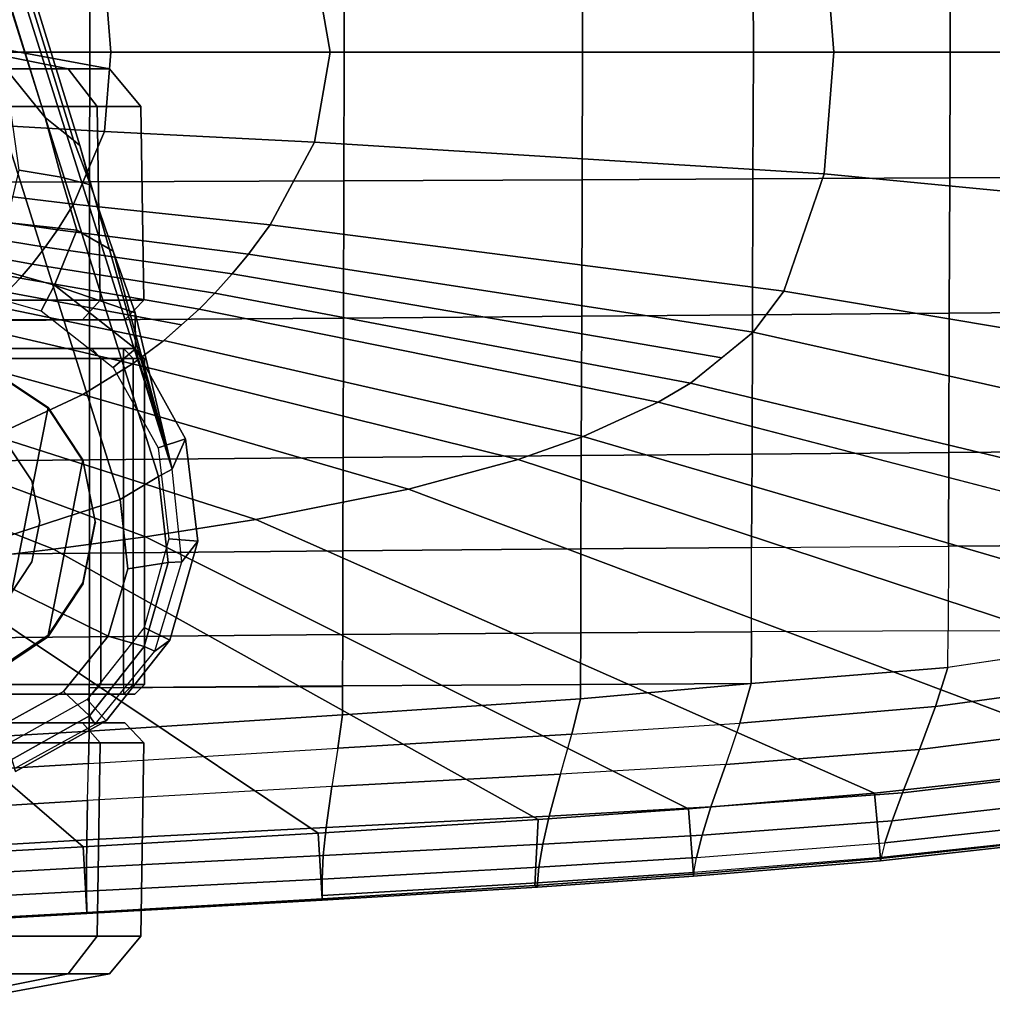
# Model space of a CAD drawing. Units: inches. Extents: x -12.8 to 13.9, y -13.8 to 13.8.
# Drawn here: x 4.3 to 6.3, y -13.7 to -11.7 of the extents above; entities that cross this region are included whole.
import ezdxf

# ---------------------------------------------------------------- set-up
doc = ezdxf.new("R2010")
doc.units = ezdxf.units.IN
doc.header["$MEASUREMENT"] = 0
for name, color, linetype in [('SEAT-BASE', 5, 'Continuous'), ('SEAT-CASTER', 5, 'Continuous'), ('SEAT-FRAME', 5, 'Continuous')]:
    doc.layers.add(name, color=color, linetype=linetype)

msp = doc.modelspace()

# ---------------------------------------------------------------- linework, layer by layer
at = {"layer": 'SEAT-BASE'}
for points in [[(4.6239, -12.6235, 3.7114), (1.1689, -1.6682, 6.3614), (1.1429, -1.6928, 6.4342), (4.5963, -12.6388, 3.7894)], [(4.6239, -12.6235, 3.7114), (4.4351, -11.9593, 3.3006), (1.2826, -1.7444, 4.6526), (1.1689, -1.6682, 6.3614)], [(1.1429, -1.6928, 6.4342), (1.0754, -1.7204, 6.4698), (4.5174, -12.6859, 3.8188), (4.5963, -12.6388, 3.7894)], [(4.5174, -12.6859, 3.8188), (1.0754, -1.7204, 6.4698), (0.6083, -1.8722, 6.4973), (4.1596, -12.8021, 3.8188)], [(1.2691, -1.7338, 4.6016), (4.4216, -11.9488, 3.2497), (4.3635, -11.9021, 3.2079), (1.2212, -1.7386, 4.5552)], [(4.4216, -11.9488, 3.2497), (1.2691, -1.7338, 4.6016), (1.2826, -1.7444, 4.6526), (4.4351, -11.9593, 3.3006)], [(4.3635, -11.9021, 3.2079), (4.2811, -11.7997, 3.2151), (1.1854, -1.7478, 4.5405), (1.2212, -1.7386, 4.5552)], [(4.2811, -11.7997, 3.2151), (4.3635, -11.9021, 3.2079), (4.3963, -12.0247, 3.1502), (4.3106, -12.01, 3.1336)], [(4.3963, -12.0247, 3.1502), (4.3635, -11.9021, 3.2079), (4.4216, -11.9488, 3.2497), (4.4564, -12.0399, 3.2083)], [(4.4564, -12.0399, 3.2083), (4.4564, -12.0399, 3.2083), (4.4216, -11.9488, 3.2497), (4.4351, -11.9593, 3.3006)], [(4.4351, -11.9593, 3.3006), (4.6239, -12.6235, 3.7114), (4.5031, -12.1763, 3.1247), (4.4564, -12.0399, 3.2083)], [(4.3963, -12.0247, 3.1502), (4.4287, -12.1333, 3.0762), (4.285, -12.1174, 3.0342), (4.3106, -12.01, 3.1336)], [(4.5031, -12.1763, 3.1247), (4.4287, -12.1333, 3.0762), (4.3963, -12.0247, 3.1502), (4.4564, -12.0399, 3.2083)], [(4.1796, -12.1889, 2.9335), (4.285, -12.1174, 3.0342), (4.4287, -12.1333, 3.0762), (4.3829, -12.2462, 2.9335)], [(4.3829, -12.2462, 2.9335), (4.4287, -12.1333, 3.0762), (4.5031, -12.1763, 3.1247), (4.5482, -12.3028, 3.013)], [(4.5031, -12.1763, 3.1247), (4.6239, -12.6235, 3.7114), (4.5482, -12.3028, 3.013)], [(4.3555, -12.2986, 2.5855), (4.3829, -12.2462, 2.6461), (4.1796, -12.1889, 2.6461), (4.1741, -12.2474, 2.5855)], [(4.3829, -12.2462, 2.6461), (4.3829, -12.2462, 2.9335), (4.1796, -12.1889, 2.9335), (4.1796, -12.1889, 2.6461)], [(4.5035, -12.4153, 2.5855), (4.5487, -12.377, 2.6461), (4.3829, -12.2462, 2.6461), (4.3555, -12.2986, 2.5855)], [(4.5487, -12.377, 2.6461), (4.5487, -12.377, 2.9335), (4.3829, -12.2462, 2.9335), (4.3829, -12.2462, 2.6461)], [(4.3829, -12.2462, 2.9335), (4.5482, -12.3028, 3.013), (4.5487, -12.377, 2.9335), (4.3829, -12.2462, 2.9335)], [(4.6239, -12.6235, 3.7114), (4.6239, -12.6235, 3.7114), (4.5487, -12.377, 2.9335), (4.5482, -12.3028, 3.013)], [(4.5956, -12.5797, 2.5855), (4.6519, -12.5612, 2.6461), (4.5487, -12.377, 2.6461), (4.5035, -12.4153, 2.5855)], [(4.6519, -12.5612, 2.6461), (4.6239, -12.6235, 3.7114), (4.5487, -12.377, 2.9335), (4.5487, -12.377, 2.6461)], [(4.6177, -12.7668, 2.5855), (4.6768, -12.771, 2.6461), (4.6519, -12.5612, 2.6461), (4.5956, -12.5797, 2.5855)], [(4.6768, -12.771, 2.6461), (4.6439, -12.8134, 3.6762), (4.6239, -12.6235, 3.7114), (4.6519, -12.5612, 2.6461)], [(4.6157, -12.815, 3.7495), (4.6439, -12.8134, 3.6762), (4.6239, -12.6235, 3.7114), (4.5963, -12.6388, 3.7894)], [(4.5335, -12.8281, 3.7861), (4.6157, -12.815, 3.7495), (4.5963, -12.6388, 3.7894), (4.5174, -12.6859, 3.8188)], [(4.4927, -12.9663, 3.7584), (4.5335, -12.8281, 3.7861), (4.5174, -12.6859, 3.8188), (4.1596, -12.8021, 3.8188)], [(4.5666, -12.9482, 2.5855), (4.6194, -12.9742, 2.6461), (4.6768, -12.771, 2.6461), (4.6177, -12.7668, 2.5855)], [(4.6194, -12.9742, 2.6461), (4.5885, -12.997, 3.6463), (4.6439, -12.8134, 3.6762), (4.6768, -12.771, 2.6461)], [(4.2727, -13.1505, 3.7331), (4.4011, -13.0796, 3.7399), (4.4927, -12.9663, 3.7584), (4.1596, -12.8021, 3.8188)], [(4.4927, -12.9663, 3.7584), (4.5668, -12.9872, 3.7148), (4.6157, -12.815, 3.7495), (4.5335, -12.8281, 3.7861)], [(4.5668, -12.9872, 3.7148), (4.5885, -12.997, 3.6463), (4.6439, -12.8134, 3.6762), (4.6157, -12.815, 3.7495)], [(4.4499, -13.0962, 2.5855), (4.4887, -13.1401, 2.6461), (4.6194, -12.9742, 2.6461), (4.5666, -12.9482, 2.5855)], [(4.4011, -13.0796, 3.7399), (4.4548, -13.1296, 3.691), (4.5668, -12.9872, 3.7148), (4.4927, -12.9663, 3.7584)], [(4.4548, -13.1296, 3.691), (4.4663, -13.1465, 3.6263), (4.5885, -12.997, 3.6463), (4.5668, -12.9872, 3.7148)], [(4.4887, -13.1401, 2.6461), (4.4663, -13.1465, 3.6263), (4.5885, -12.997, 3.6463), (4.6194, -12.9742, 2.6461)], [(4.2727, -13.1505, 3.7331), (4.2952, -13.2191, 3.6825), (4.4548, -13.1296, 3.691), (4.4011, -13.0796, 3.7399)], [(4.2852, -13.1884, 2.5855), (4.3031, -13.2437, 2.6461), (4.4887, -13.1401, 2.6461), (4.4499, -13.0962, 2.5855)], [(4.2952, -13.2191, 3.6825), (4.3011, -13.2374, 3.6193), (4.4663, -13.1465, 3.6263), (4.4548, -13.1296, 3.691)], [(4.3031, -13.2437, 2.6461), (4.3011, -13.2374, 3.6193), (4.4663, -13.1465, 3.6263), (4.4887, -13.1401, 2.6461)]]:
    msp.add_3dface(points, dxfattribs=at)
at = {"layer": 'SEAT-CASTER'}
for points in [[(3.9324, -11.7399, 1.7263), (4.1708, -11.8024, 1.9647), (4.4112, -11.8024, 1.6049), (4.0997, -11.7399, 1.4758)], [(4.0997, -11.7399, 0.8849), (4.4112, -11.8024, 0.7559), (4.1708, -11.8024, 0.3961), (3.9324, -11.7399, 0.6345)], [(4.0997, -11.7399, 1.4758), (4.4112, -11.8024, 1.6049), (4.4956, -11.8024, 1.1804), (4.1585, -11.7399, 1.1804)], [(4.1585, -11.7399, 1.1804), (4.4956, -11.8024, 1.1804), (4.4112, -11.8024, 0.7559), (4.0997, -11.7399, 0.8849)], [(4.1708, -11.8024, 1.9647), (4.2162, -11.8794, 2.0102), (4.4706, -11.8794, 1.6295), (4.4112, -11.8024, 1.6049)], [(4.4112, -11.8024, 0.7559), (4.4706, -11.8794, 0.7313), (4.2162, -11.8794, 0.3506), (4.1708, -11.8024, 0.3961)], [(4.4112, -11.8024, 1.6049), (4.4706, -11.8794, 1.6295), (4.5599, -11.8794, 1.1804), (4.4956, -11.8024, 1.1804)], [(4.4956, -11.8024, 1.1804), (4.5599, -11.8794, 1.1804), (4.4706, -11.8794, 0.7313), (4.4112, -11.8024, 0.7559)], [(4.2162, -11.8794, 2.0102), (4.2223, -12.2766, 2.0134), (4.4767, -12.2766, 1.6327), (4.4706, -11.8794, 1.6295)], [(4.4706, -11.8794, 0.7313), (4.4767, -12.2766, 0.7346), (4.2223, -12.2766, 0.3539), (4.2162, -11.8794, 0.3506)], [(4.4706, -11.8794, 1.6295), (4.4767, -12.2766, 1.6327), (4.566, -12.2766, 1.1837), (4.5599, -11.8794, 1.1804)], [(4.5599, -11.8794, 1.1804), (4.566, -12.2766, 1.1837), (4.4767, -12.2766, 0.7346), (4.4706, -11.8794, 0.7313)], [(4.2223, -12.2766, 2.0134), (4.1928, -12.3173, 1.9868), (4.44, -12.3173, 1.6168), (4.4767, -12.2766, 1.6327)], [(4.4767, -12.2766, 0.7346), (4.44, -12.3173, 0.744), (4.1928, -12.3173, 0.374), (4.2223, -12.2766, 0.3539)], [(4.4767, -12.2766, 1.6327), (4.44, -12.3173, 1.6168), (4.5268, -12.3173, 1.1804), (4.566, -12.2766, 1.1837)], [(4.566, -12.2766, 1.1837), (4.5268, -12.3173, 1.1804), (4.44, -12.3173, 0.744), (4.4767, -12.2766, 0.7346)], [(4.44, -12.3173, 0.744), (4.5268, -12.3173, 1.1804), (2.2461, -12.3173, 1.1804), (2.3329, -12.3173, 0.744)], [(4.44, -12.3173, 1.6168), (2.3329, -12.3173, 1.6168), (2.2461, -12.3173, 1.1804), (4.5268, -12.3173, 1.1804)], [(2.5801, -12.3173, 0.374), (4.1928, -12.3173, 0.374), (4.44, -12.3173, 0.744), (2.3329, -12.3173, 0.744)], [(2.5801, -12.3173, 1.9868), (2.3329, -12.3173, 1.6168), (4.44, -12.3173, 1.6168), (4.1928, -12.3173, 1.9868)], [(4.5476, -12.3763, 1.1804), (4.5245, -12.3763, 0.9504), (2.2484, -12.3763, 0.9504), (2.2253, -12.3763, 1.1804)], [(4.5476, -12.3763, 1.1804), (2.2253, -12.3763, 1.1804), (2.3137, -12.3763, 1.6247), (4.4592, -12.3763, 1.6247)], [(4.5245, -12.3963, 0.9304), (2.2484, -12.3963, 0.9304), (2.2484, -12.3763, 0.9504), (4.5245, -12.3763, 0.9504)], [(4.2075, -12.3763, 2.0014), (4.4592, -12.3763, 1.6247), (2.3137, -12.3763, 1.6247), (2.5654, -12.3763, 2.0014)], [(4.4592, -12.3763, 1.6247), (4.4776, -12.3963, 1.6324), (4.2216, -12.3963, 2.0156), (4.2075, -12.3763, 2.0014)], [(4.5476, -12.3763, 1.1804), (4.5676, -12.3963, 1.1804), (4.4776, -12.3963, 1.6324), (4.4592, -12.3763, 1.6247)], [(4.5245, -12.3763, 0.9504), (4.5441, -12.3963, 0.9464), (4.5676, -12.3963, 1.1804), (4.5476, -12.3763, 1.1804)], [(4.5245, -12.3963, 0.9304), (4.5245, -12.3763, 0.9504), (4.5441, -12.3963, 0.9464)], [(2.2484, -13.065, 0.9304), (2.2484, -12.3963, 0.9304), (4.5245, -12.3963, 0.9304), (4.5245, -13.065, 0.9304)], [(4.4776, -13.065, 1.6324), (4.4776, -12.3963, 1.6324), (4.2216, -12.3963, 2.0156), (4.2216, -13.065, 2.0156)], [(4.5676, -13.065, 1.1804), (4.5676, -12.3963, 1.1804), (4.4776, -12.3963, 1.6324), (4.4776, -13.065, 1.6324)], [(4.5245, -13.065, 0.9304), (4.5245, -12.3963, 0.9304), (4.5441, -12.3963, 0.9464), (4.5441, -13.065, 0.9464)], [(4.5441, -13.065, 0.9464), (4.5441, -12.3963, 0.9464), (4.5676, -12.3963, 1.1804), (4.5676, -13.065, 1.1804)], [(4.2627, -12.4258, 2.3104), (4.1364, -13.0607, 2.3104), (4.2627, -13.0356, 2.3104), (4.3698, -12.4973, 2.3104)], [(4.2627, -12.4258, 2.3104), (4.3698, -12.4973, 2.3104), (4.3702, -12.5001, 1.7932), (4.2632, -12.4286, 1.9533)], [(4.4413, -12.6044, 2.3104), (4.3698, -12.4973, 2.3104), (4.2627, -13.0356, 2.3104), (4.3698, -12.964, 2.3104)], [(4.3698, -12.4973, 2.3104), (4.4413, -12.6044, 2.3104), (4.4417, -12.6072, 1.6863), (4.3702, -12.5001, 1.7932)], [(4.2896, -12.5776, 3.4128), (4.3365, -12.6478, 3.4128), (4.3365, -12.6478, 2.3304), (4.2896, -12.5776, 2.3304)], [(4.4413, -12.6044, 2.3104), (4.3698, -12.964, 2.3104), (4.4413, -12.857, 2.3104), (4.4664, -12.7307, 2.3104)], [(4.4413, -12.6044, 2.3104), (4.4664, -12.7307, 2.3104), (4.4669, -12.7335, 1.6487), (4.4417, -12.6072, 1.6863)], [(4.3365, -12.6478, 3.4128), (4.353, -12.7307, 3.4128), (4.353, -12.7307, 2.3304), (4.3365, -12.6478, 2.3304)], [(4.353, -12.7307, 3.4128), (4.3365, -12.8135, 3.4128), (4.3365, -12.8135, 2.3304), (4.353, -12.7307, 2.3304)], [(4.4664, -12.7307, 2.3104), (4.4413, -12.857, 2.3104), (4.4417, -12.8598, 1.6863), (4.4669, -12.7335, 1.6487)], [(4.3365, -12.8135, 3.4128), (4.2896, -12.8838, 3.4128), (4.2896, -12.8838, 2.3304), (4.3365, -12.8135, 2.3304)], [(4.4413, -12.857, 2.3104), (4.3698, -12.964, 2.3104), (4.3702, -12.9668, 1.7932), (4.4417, -12.8598, 1.6863)], [(4.3698, -12.964, 2.3104), (4.2627, -13.0356, 2.3104), (4.2632, -13.0384, 1.9533), (4.3702, -12.9668, 1.7932)], [(2.2484, -13.085, 0.9504), (2.2484, -13.065, 0.9304), (4.5245, -13.065, 0.9304), (4.5245, -13.085, 0.9504)], [(4.4592, -13.085, 1.6247), (4.4776, -13.065, 1.6324), (4.2216, -13.065, 2.0156), (4.2075, -13.085, 2.0014)], [(4.5476, -13.085, 1.1804), (4.5676, -13.065, 1.1804), (4.4776, -13.065, 1.6324), (4.4592, -13.085, 1.6247)], [(4.5245, -13.085, 0.9504), (4.5441, -13.065, 0.9464), (4.5676, -13.065, 1.1804), (4.5476, -13.085, 1.1804)], [(2.2484, -13.085, 0.9504), (4.5245, -13.085, 0.9504), (4.5476, -13.085, 1.1804), (2.2253, -13.085, 1.1804)], [(2.3137, -13.085, 1.6247), (2.2253, -13.085, 1.1804), (4.5476, -13.085, 1.1804), (4.4592, -13.085, 1.6247)], [(2.3137, -13.085, 1.6247), (4.4592, -13.085, 1.6247), (4.2075, -13.085, 2.0014), (2.5654, -13.085, 2.0014)], [(2.3329, -13.1441, 0.744), (2.2461, -13.1441, 1.1804), (4.5268, -13.1441, 1.1804), (4.44, -13.1441, 0.744)], [(4.5268, -13.1441, 1.1804), (2.2461, -13.1441, 1.1804), (2.3329, -13.1441, 1.6168), (4.44, -13.1441, 1.6168)], [(2.3329, -13.1441, 0.744), (4.44, -13.1441, 0.744), (4.1928, -13.1441, 0.374), (2.5801, -13.1441, 0.374)], [(4.1928, -13.1441, 1.9868), (4.44, -13.1441, 1.6168), (2.3329, -13.1441, 1.6168), (2.5801, -13.1441, 1.9868)], [(4.4767, -13.1848, 1.6327), (4.44, -13.1441, 1.6168), (4.1928, -13.1441, 1.9868), (4.2223, -13.1848, 2.0134)], [(4.2223, -13.1848, 0.3539), (4.1928, -13.1441, 0.374), (4.44, -13.1441, 0.744), (4.4767, -13.1848, 0.7346)], [(4.566, -13.1848, 1.1837), (4.5268, -13.1441, 1.1804), (4.44, -13.1441, 1.6168), (4.4767, -13.1848, 1.6327)], [(4.4767, -13.1848, 0.7346), (4.44, -13.1441, 0.744), (4.5268, -13.1441, 1.1804), (4.566, -13.1848, 1.1837)], [(4.4706, -13.5819, 1.6295), (4.4767, -13.1848, 1.6327), (4.2223, -13.1848, 2.0134), (4.2162, -13.5819, 2.0102)], [(4.2162, -13.5819, 0.3506), (4.2223, -13.1848, 0.3539), (4.4767, -13.1848, 0.7346), (4.4706, -13.5819, 0.7313)], [(4.5599, -13.5819, 1.1804), (4.566, -13.1848, 1.1837), (4.4767, -13.1848, 1.6327), (4.4706, -13.5819, 1.6295)], [(4.4706, -13.5819, 0.7313), (4.4767, -13.1848, 0.7346), (4.566, -13.1848, 1.1837), (4.5599, -13.5819, 1.1804)], [(4.4112, -13.659, 1.6049), (4.4706, -13.5819, 1.6295), (4.2162, -13.5819, 2.0102), (4.1708, -13.659, 1.9647)], [(4.1708, -13.659, 0.3961), (4.2162, -13.5819, 0.3506), (4.4706, -13.5819, 0.7313), (4.4112, -13.659, 0.7559)], [(4.4956, -13.659, 1.1804), (4.5599, -13.5819, 1.1804), (4.4706, -13.5819, 1.6295), (4.4112, -13.659, 1.6049)], [(4.4112, -13.659, 0.7559), (4.4706, -13.5819, 0.7313), (4.5599, -13.5819, 1.1804), (4.4956, -13.659, 1.1804)], [(4.0997, -13.7215, 1.4758), (4.4112, -13.659, 1.6049), (4.1708, -13.659, 1.9647), (3.9324, -13.7215, 1.7263)], [(3.9324, -13.7215, 0.6345), (4.1708, -13.659, 0.3961), (4.4112, -13.659, 0.7559), (4.0997, -13.7215, 0.8849)], [(4.1585, -13.7215, 1.1804), (4.4956, -13.659, 1.1804), (4.4112, -13.659, 1.6049), (4.0997, -13.7215, 1.4758)], [(4.0997, -13.7215, 0.8849), (4.4112, -13.659, 0.7559), (4.4956, -13.659, 1.1804), (4.1585, -13.7215, 1.1804)]]:
    msp.add_3dface(points, dxfattribs=at)
at = {"layer": 'SEAT-FRAME'}
for points in [[(8.2556, -11.7683, 25.968), (5.9812, -11.7683, 25.5775), (5.9613, -11.519, 25.5807), (8.2241, -11.3011, 25.968)], [(4.455, -11.7683, 26.9039), (4.4549, -11.5022, 26.8991), (3.9215, -11.5002, 26.9043), (3.921, -11.7683, 26.9093)], [(4.455, -11.7683, 26.9039), (4.9769, -11.7683, 26.8935), (4.9764, -11.5045, 26.8889), (4.4549, -11.5022, 26.8991)], [(5.466, -11.7683, 26.879), (5.4653, -11.5068, 26.8747), (4.9764, -11.5045, 26.8889), (4.9769, -11.7683, 26.8935)], [(5.466, -11.7683, 26.879), (5.8164, -11.7683, 26.8656), (5.8156, -11.5086, 26.8616), (5.4653, -11.5068, 26.8747)], [(5.8164, -11.7683, 26.8656), (6.2198, -11.7683, 26.8469), (6.2191, -11.5107, 26.8433), (5.8156, -11.5086, 26.8616)], [(6.742, -11.7683, 26.8176), (6.7414, -11.5136, 26.8146), (6.2191, -11.5107, 26.8433), (6.2198, -11.7683, 26.8469)], [(5.9613, -11.519, 25.5807), (5.9812, -11.7683, 25.5775), (4.9486, -11.7683, 25.3456), (4.9161, -11.5841, 25.3455)], [(4.9486, -11.7683, 25.3456), (4.4985, -11.7683, 25.2069), (4.4853, -11.6056, 25.2124), (4.9161, -11.5841, 25.3455)], [(4.4985, -11.7683, 25.2069), (4.1949, -11.7683, 25.068), (4.1874, -11.6232, 25.0767), (4.4853, -11.6056, 25.2124)], [(3.921, -11.7683, 26.9093), (3.9215, -12.0364, 26.9043), (4.4549, -12.0344, 26.8991), (4.455, -11.7683, 26.9039)], [(4.4853, -11.931, 25.2124), (4.1874, -11.9134, 25.0767), (4.1949, -11.7683, 25.068), (4.4985, -11.7683, 25.2069)], [(4.4549, -12.0344, 26.8991), (4.9764, -12.0322, 26.8889), (4.9769, -11.7683, 26.8935), (4.455, -11.7683, 26.9039)], [(4.9161, -11.9525, 25.3455), (4.4853, -11.931, 25.2124), (4.4985, -11.7683, 25.2069), (4.9486, -11.7683, 25.3456)], [(4.9161, -11.9525, 25.3455), (4.9486, -11.7683, 25.3456), (5.9812, -11.7683, 25.5775), (5.9613, -12.0176, 25.5807)], [(4.9769, -11.7683, 26.8935), (4.9764, -12.0322, 26.8889), (5.4653, -12.0298, 26.8747), (5.466, -11.7683, 26.879)], [(5.4653, -12.0298, 26.8747), (5.8156, -12.0281, 26.8616), (5.8164, -11.7683, 26.8656), (5.466, -11.7683, 26.879)], [(5.8156, -12.0281, 26.8616), (6.2191, -12.0259, 26.8433), (6.2198, -11.7683, 26.8469), (5.8164, -11.7683, 26.8656)], [(8.2241, -12.2355, 25.968), (5.9613, -12.0176, 25.5807), (5.9812, -11.7683, 25.5775), (8.2556, -11.7683, 25.968)], [(6.2198, -11.7683, 26.8469), (6.2191, -12.0259, 26.8433), (6.7414, -12.023, 26.8146), (6.742, -11.7683, 26.8176)], [(4.4217, -12.08, 25.2169), (4.138, -12.0456, 25.083), (4.1874, -11.9134, 25.0767), (4.4853, -11.931, 25.2124)], [(4.4217, -12.08, 25.2169), (4.4853, -11.931, 25.2124), (4.9161, -11.9525, 25.3455), (4.8253, -12.1222, 25.3456)], [(4.8254, -12.1222, 25.3456), (4.9161, -11.9525, 25.3455), (5.9613, -12.0177, 25.5807), (5.8792, -12.2586, 25.5873)], [(5.8792, -12.2586, 25.5873), (5.9613, -12.0176, 25.5807), (8.2241, -12.2355, 25.968), (8.085, -12.6285, 25.968)], [(4.4549, -12.0344, 26.8991), (3.9215, -12.0364, 26.9043), (3.922, -12.3212, 26.8877), (4.4547, -12.3174, 26.883)], [(4.9757, -12.3135, 26.8737), (4.9764, -12.0322, 26.8889), (4.4549, -12.0344, 26.8991), (4.4547, -12.3174, 26.883)], [(4.9764, -12.0322, 26.8889), (4.9757, -12.3135, 26.8737), (5.4644, -12.3098, 26.8605), (5.4653, -12.0298, 26.8747)], [(5.4644, -12.3098, 26.8605), (5.8147, -12.307, 26.8483), (5.8156, -12.0281, 26.8616), (5.4653, -12.0298, 26.8747)], [(5.8156, -12.0281, 26.8616), (5.8147, -12.307, 26.8483), (6.2182, -12.3038, 26.8314), (6.2191, -12.0259, 26.8433)], [(6.7414, -12.023, 26.8146), (6.2191, -12.0259, 26.8433), (6.2182, -12.3038, 26.8314), (6.7407, -12.2996, 26.8046)], [(4.1119, -12.0922, 25.0844), (4.138, -12.0456, 25.083), (4.4217, -12.08, 25.2169), (4.389, -12.1326, 25.218)], [(4.0917, -12.1236, 25.0849), (4.1119, -12.0922, 25.0844), (4.389, -12.1326, 25.218), (4.3639, -12.1681, 25.2185)], [(4.8253, -12.1222, 25.3456), (4.781, -12.1822, 25.3456), (4.389, -12.1326, 25.218), (4.4217, -12.08, 25.2169)], [(4.0697, -12.1543, 25.0852), (4.0917, -12.1236, 25.0849), (4.3639, -12.1681, 25.2185), (4.3368, -12.2029, 25.2187)], [(4.3639, -12.1681, 25.2185), (4.389, -12.1326, 25.218), (4.781, -12.1822, 25.3456), (4.7474, -12.2229, 25.3455)], [(4.781, -12.1822, 25.3456), (4.8254, -12.1222, 25.3456), (5.8792, -12.2586, 25.5873), (5.8162, -12.3427, 25.5879)], [(4.0499, -12.1794, 25.0851), (4.0697, -12.1543, 25.0852), (4.3368, -12.2029, 25.2187), (4.3123, -12.2314, 25.2187)], [(4.0278, -12.2047, 25.0847), (4.0499, -12.1794, 25.0851), (4.3123, -12.2314, 25.2187), (4.2852, -12.2601, 25.2186)], [(4.3368, -12.2029, 25.2187), (4.3639, -12.1681, 25.2185), (4.7474, -12.2229, 25.3455), (4.7116, -12.2627, 25.3455)], [(4.7474, -12.223, 25.3455), (4.781, -12.1822, 25.3456), (5.8162, -12.3427, 25.5879), (5.7519, -12.395, 25.5864)], [(4.3123, -12.2314, 25.2187), (4.3368, -12.2029, 25.2187), (4.7116, -12.2627, 25.3455), (4.6794, -12.2955, 25.3455)], [(4.2852, -12.2601, 25.2186), (4.3123, -12.2314, 25.2187), (4.6794, -12.2955, 25.3455), (4.6431, -12.3277, 25.3456)], [(4.7116, -12.2628, 25.3455), (4.7474, -12.223, 25.3455), (5.7519, -12.395, 25.5864), (5.6876, -12.4472, 25.5849)], [(4.2556, -12.2883, 25.2182), (4.2852, -12.2601, 25.2186), (4.6431, -12.3277, 25.3456), (4.6057, -12.3608, 25.3455)], [(8.085, -12.6285, 25.968), (7.9119, -12.8118, 25.968), (5.8162, -12.3427, 25.5879), (5.8792, -12.2586, 25.5873)], [(4.6794, -12.2955, 25.3455), (4.7116, -12.2628, 25.3455), (5.6876, -12.4472, 25.5849), (5.6213, -12.4861, 25.5825)], [(4.2069, -12.3292, 25.2173), (4.2556, -12.2883, 25.2182), (4.6057, -12.3608, 25.3455), (4.5429, -12.4076, 25.3456)], [(4.6068, -12.3599, 25.3456), (4.6794, -12.2955, 25.3455), (5.6213, -12.4861, 25.5825), (5.4676, -12.5568, 25.5759)], [(6.7407, -12.2996, 26.8046), (6.2182, -12.3038, 26.8314), (6.2172, -12.5893, 26.811), (6.7399, -12.5852, 26.7876)], [(4.4547, -12.3174, 26.883), (3.922, -12.3212, 26.8877), (3.9225, -12.6092, 26.8594), (4.4545, -12.6042, 26.8558)], [(4.4545, -12.6042, 26.8558), (4.975, -12.5995, 26.8478), (4.9757, -12.3135, 26.8737), (4.4547, -12.3174, 26.883)], [(4.9757, -12.3135, 26.8737), (4.975, -12.5995, 26.8478), (5.4634, -12.5954, 26.8364), (5.4644, -12.3098, 26.8605)], [(5.4634, -12.5954, 26.8364), (5.8136, -12.5925, 26.8258), (5.8147, -12.307, 26.8483), (5.4644, -12.3098, 26.8605)], [(5.8136, -12.5925, 26.8258), (6.2172, -12.5893, 26.811), (6.2182, -12.3038, 26.8314), (5.8147, -12.307, 26.8483)], [(4.1272, -12.3843, 25.2149), (4.2069, -12.3292, 25.2173), (4.5429, -12.4076, 25.3456), (4.4408, -12.4704, 25.3455)], [(4.5429, -12.4076, 25.3456), (4.6068, -12.3599, 25.3456), (5.4676, -12.5568, 25.5759), (5.3338, -12.604, 25.5695)], [(5.6876, -12.4472, 25.5849), (5.8162, -12.3427, 25.5879), (7.9119, -12.8118, 25.968), (7.7162, -12.9331, 25.968)], [(3.9839, -12.46, 25.2095), (4.1272, -12.3843, 25.2149), (4.4408, -12.4704, 25.3455), (4.259, -12.555, 25.3456)], [(4.4408, -12.4704, 25.3456), (4.5429, -12.4076, 25.3456), (5.3338, -12.604, 25.5695), (5.1088, -12.6649, 25.5583)], [(5.6213, -12.4861, 25.5825), (5.6876, -12.4472, 25.5849), (7.7162, -12.9331, 25.968), (7.5815, -12.9946, 25.968)], [(4.2588, -12.5549, 25.3455), (4.4408, -12.4704, 25.3456), (5.1088, -12.6649, 25.5583), (4.7959, -12.7268, 25.5427)], [(5.4676, -12.5568, 25.5759), (5.6213, -12.4861, 25.5825), (7.5815, -12.9945, 25.968), (7.2988, -13.0917, 25.968)], [(4.5696, -12.7624, 25.5322), (4.1321, -12.6002, 25.3456), (4.2588, -12.5549, 25.3455), (4.7959, -12.7268, 25.5427)], [(5.3338, -12.604, 25.5695), (5.4676, -12.5568, 25.5759), (7.2988, -13.0917, 25.968), (7.0224, -13.1593, 25.968)], [(4.4544, -12.7957, 26.8317), (4.4545, -12.6042, 26.8558), (3.9225, -12.6092, 26.8594), (3.9229, -12.801, 26.8345)], [(4.3809, -12.788, 25.5241), (4.0007, -12.6388, 25.3455), (4.1321, -12.6002, 25.3456), (4.5696, -12.7624, 25.5322)], [(4.4544, -12.7957, 26.8317), (4.9746, -12.791, 26.825), (4.975, -12.5995, 26.8478), (4.4545, -12.6042, 26.8558)], [(5.4634, -12.5954, 26.8364), (4.975, -12.5995, 26.8478), (4.9746, -12.791, 26.825), (5.4628, -12.7871, 26.8151)], [(6.6065, -13.2289, 25.968), (5.1088, -12.6649, 25.5583), (5.3338, -12.604, 25.5695), (7.0224, -13.1593, 25.968)], [(5.4628, -12.7871, 26.8151), (5.8129, -12.7845, 26.8059), (5.8136, -12.5925, 26.8258), (5.4634, -12.5954, 26.8364)], [(5.8136, -12.5925, 26.8258), (5.8129, -12.7845, 26.8059), (6.2165, -12.7817, 26.793), (6.2172, -12.5893, 26.811)], [(6.2172, -12.5893, 26.811), (6.2165, -12.7817, 26.793), (6.7393, -12.7783, 26.7726), (6.7399, -12.5852, 26.7876)], [(4.1011, -12.8203, 25.5128), (3.8093, -12.6842, 25.3455), (4.0007, -12.6388, 25.3455), (4.3809, -12.788, 25.5241)], [(6.0648, -13.2882, 25.968), (4.7959, -12.7268, 25.5427), (5.1088, -12.6649, 25.5583), (6.6065, -13.2289, 25.968)], [(4.5696, -12.7624, 25.5322), (4.7959, -12.7268, 25.5427), (6.0648, -13.2881, 25.968), (5.6831, -13.3201, 25.968)], [(5.6831, -13.3201, 25.968), (5.3753, -13.342, 25.968), (4.3809, -12.788, 25.5241), (4.5696, -12.7624, 25.5322)], [(5.4622, -12.9594, 26.7928), (5.8123, -12.9573, 26.7851), (5.8129, -12.7845, 26.8059), (5.4628, -12.7871, 26.8151)], [(6.2165, -12.7817, 26.793), (6.2158, -12.9551, 26.7742), (5.8123, -12.9573, 26.7851), (5.8129, -12.7845, 26.8059)], [(6.2165, -12.7817, 26.793), (6.2158, -12.9551, 26.7742), (6.7388, -12.9526, 26.7569), (6.7393, -12.7783, 26.7726)], [(3.9229, -12.801, 26.8345), (3.9233, -12.9726, 26.8083), (4.4543, -12.9673, 26.8064), (4.4544, -12.7957, 26.8317)], [(4.9239, -13.3704, 25.968), (4.1011, -12.8203, 25.5128), (4.3809, -12.788, 25.5241), (5.3753, -13.342, 25.968)], [(4.4543, -12.9673, 26.8064), (4.9741, -12.9629, 26.801), (4.9746, -12.791, 26.825), (4.4544, -12.7957, 26.8317)], [(5.4628, -12.7871, 26.8151), (4.9746, -12.791, 26.825), (4.9741, -12.9629, 26.801), (5.4622, -12.9594, 26.7928)], [(4.4419, -13.3981, 25.968), (3.8034, -12.8484, 25.5018), (4.1011, -12.8203, 25.5128), (4.9239, -13.3704, 25.968)], [(3.9298, -13.4261, 25.968), (3.5183, -12.8702, 25.4919), (3.8034, -12.8484, 25.5018), (4.4419, -13.3981, 25.968)], [(4.4543, -12.9673, 26.8064), (3.9233, -12.9726, 26.8083), (3.9237, -13.1922, 26.7697), (4.4541, -13.1609, 26.7739)], [(4.9739, -13.0696, 26.7846), (4.9741, -12.9629, 26.801), (4.4543, -12.9673, 26.8064), (4.4542, -13.0724, 26.7892)], [(5.4622, -12.9594, 26.7928), (4.9741, -12.9629, 26.801), (4.9739, -13.0684, 26.7848), (5.4618, -13.0653, 26.7777)], [(5.8119, -13.0635, 26.771), (5.8123, -12.9573, 26.7851), (5.4622, -12.9594, 26.7928), (5.4618, -13.0653, 26.7777)], [(6.2158, -12.9551, 26.7742), (5.8123, -12.9573, 26.7851), (5.8119, -13.0635, 26.771), (6.2155, -13.0306, 26.7652)], [(6.2155, -13.0307, 26.7652), (6.1898, -13.1106, 26.7396), (6.721, -13.0381, 26.7326), (6.7388, -12.9526, 26.7569)], [(6.2155, -13.0307, 26.7652), (6.2158, -12.9551, 26.7742), (6.7422, -12.9526, 26.7568), (6.2155, -13.0306, 26.7652)], [(5.8119, -13.0635, 26.771), (5.7889, -13.1446, 26.7441), (6.1898, -13.1106, 26.7396), (6.2155, -13.0306, 26.7652)], [(6.1898, -13.1106, 26.7396), (6.1572, -13.1986, 26.6705), (6.6942, -13.1311, 26.6641), (6.721, -13.0381, 26.7326)], [(4.4542, -13.0724, 26.7892), (4.4541, -13.1609, 26.7739), (4.9737, -13.1274, 26.7752), (4.9739, -13.0684, 26.7848)], [(5.4617, -13.0946, 26.7734), (5.4618, -13.0653, 26.7777), (4.9739, -13.0684, 26.7848), (4.9737, -13.1273, 26.7752)], [(5.8119, -13.0635, 26.771), (5.4617, -13.0946, 26.7734), (5.4437, -13.1673, 26.7471), (5.7889, -13.1446, 26.7441)], [(5.4617, -13.0946, 26.7734), (5.8119, -13.0635, 26.771), (5.4618, -13.0653, 26.7777), (5.4617, -13.0946, 26.7734)], [(4.9737, -13.1274, 26.7752), (4.964, -13.1961, 26.7494), (5.4437, -13.1673, 26.7471), (5.4617, -13.0946, 26.7734)], [(4.4541, -13.1609, 26.7739), (4.4525, -13.2272, 26.749), (4.964, -13.1961, 26.7494), (4.9737, -13.1274, 26.7752)], [(6.1572, -13.1986, 26.6705), (6.1898, -13.1106, 26.7396), (5.7889, -13.1446, 26.7441), (5.7599, -13.2294, 26.6752)], [(5.7889, -13.1446, 26.7441), (5.7599, -13.2294, 26.6752), (5.421, -13.2495, 26.6789), (5.4437, -13.1673, 26.7471)], [(6.1572, -13.1986, 26.6705), (6.1225, -13.2874, 26.5478), (6.6652, -13.2239, 26.5404), (6.6942, -13.1311, 26.6641)], [(4.4525, -13.2272, 26.749), (4.4541, -13.1609, 26.7739), (3.9237, -13.1922, 26.7697), (3.9283, -13.2592, 26.7456)], [(4.964, -13.1961, 26.7494), (4.952, -13.2748, 26.683), (5.421, -13.2495, 26.6789), (5.4437, -13.1673, 26.7471)], [(4.964, -13.1961, 26.7494), (4.952, -13.2748, 26.683), (4.4506, -13.3031, 26.6854), (4.4525, -13.2272, 26.749)], [(6.1572, -13.1986, 26.6705), (5.7599, -13.2294, 26.6752), (5.7294, -13.3164, 26.5531), (6.1225, -13.2874, 26.5478)], [(3.9283, -13.2592, 26.7456), (3.9337, -13.3345, 26.6856), (4.4506, -13.3031, 26.6854), (4.4525, -13.2272, 26.749)], [(5.421, -13.2495, 26.6789), (5.3976, -13.3353, 26.5575), (5.7294, -13.3164, 26.5531), (5.7599, -13.2294, 26.6752)], [(6.0771, -13.4226, 26.0761), (6.0648, -13.2882, 25.968), (6.6065, -13.2289, 25.968), (6.6245, -13.3627, 26.0761)], [(6.6467, -13.2837, 26.4193), (6.6652, -13.2239, 26.5404), (6.1225, -13.2874, 26.5478), (6.1009, -13.3451, 26.4277)], [(5.3976, -13.3353, 26.5575), (5.421, -13.2495, 26.6789), (4.952, -13.2748, 26.683), (4.9402, -13.3584, 26.5633)], [(4.4506, -13.3031, 26.6854), (4.449, -13.3842, 26.5689), (4.9402, -13.3584, 26.5633), (4.952, -13.2748, 26.683)], [(6.0771, -13.4226, 26.0761), (5.6933, -13.4547, 26.0761), (5.6831, -13.3201, 25.968), (6.0648, -13.2882, 25.968)], [(5.7294, -13.3164, 26.5531), (5.7113, -13.3742, 26.4332), (6.1009, -13.3451, 26.4277), (6.1225, -13.2874, 26.5478)], [(6.1009, -13.3451, 26.4277), (6.0862, -13.3904, 26.2991), (6.6333, -13.3306, 26.2907), (6.6467, -13.2837, 26.4193)], [(4.449, -13.3842, 26.5689), (4.4506, -13.3031, 26.6854), (3.9337, -13.3345, 26.6856), (3.9383, -13.4136, 26.5737)], [(5.6933, -13.4547, 26.0761), (5.3678, -13.4778, 26.0761), (5.3753, -13.342, 25.968), (5.6831, -13.3201, 25.968)], [(5.3976, -13.3353, 26.5575), (5.3844, -13.3932, 26.4378), (5.7113, -13.3742, 26.4332), (5.7294, -13.3164, 26.5531)], [(6.626, -13.3614, 26.182), (6.6333, -13.3306, 26.2907), (6.0862, -13.3904, 26.2991), (6.0788, -13.42, 26.1891)], [(4.9319, -13.5051, 26.0761), (4.9239, -13.3704, 25.968), (5.3753, -13.342, 25.968), (5.3678, -13.4778, 26.0761)], [(4.9402, -13.3584, 26.5633), (4.9342, -13.4162, 26.4441), (5.3844, -13.3932, 26.4378), (5.3976, -13.3353, 26.5575)], [(6.0862, -13.3904, 26.2991), (6.1009, -13.3451, 26.4277), (5.7113, -13.3742, 26.4332), (5.6995, -13.4203, 26.3042)], [(4.9319, -13.5051, 26.0761), (4.4494, -13.5329, 26.0761), (4.4419, -13.3982, 25.968), (4.9239, -13.3704, 25.968)], [(4.9402, -13.3584, 26.5633), (4.449, -13.3842, 26.5689), (4.4485, -13.4409, 26.451), (4.9342, -13.4162, 26.4441)], [(6.0775, -13.4269, 26.1594), (6.0771, -13.4226, 26.0761), (6.6245, -13.3627, 26.0761), (6.625, -13.3664, 26.1619)], [(6.0788, -13.42, 26.1891), (6.0775, -13.4269, 26.1594), (6.625, -13.3664, 26.1619), (6.626, -13.3614, 26.182)], [(3.9383, -13.4136, 26.5737), (3.9398, -13.4686, 26.4585), (4.4485, -13.4409, 26.451), (4.449, -13.3842, 26.5689)], [(5.3765, -13.4404, 26.3084), (5.6995, -13.4203, 26.3042), (5.7113, -13.3742, 26.4332), (5.3844, -13.3932, 26.4378)], [(5.6944, -13.4509, 26.1933), (5.6995, -13.4203, 26.3042), (6.0862, -13.3904, 26.2991), (6.0788, -13.42, 26.1891)], [(4.4494, -13.5329, 26.0761), (3.937, -13.5609, 26.0761), (3.9298, -13.4261, 25.968), (4.4419, -13.3982, 25.968)], [(5.3765, -13.4404, 26.3084), (5.3844, -13.3932, 26.4378), (4.9342, -13.4162, 26.4441), (4.9316, -13.4645, 26.3143)], [(4.4485, -13.4409, 26.451), (4.4486, -13.4893, 26.3212), (4.9316, -13.4645, 26.3143), (4.9342, -13.4162, 26.4441)], [(5.3765, -13.4404, 26.3084), (5.3739, -13.4725, 26.1966), (5.6944, -13.4509, 26.1933), (5.6995, -13.4203, 26.3042)], [(5.6936, -13.4587, 26.1608), (5.6933, -13.4547, 26.0761), (6.0771, -13.4226, 26.0761), (6.0775, -13.4269, 26.1594)], [(5.6944, -13.4509, 26.1933), (5.6936, -13.4587, 26.1608), (6.0775, -13.4269, 26.1594), (6.0788, -13.42, 26.1891)], [(3.9398, -13.4686, 26.4585), (3.9395, -13.5158, 26.3295), (4.4486, -13.4893, 26.3212), (4.4485, -13.4409, 26.451)], [(5.3739, -13.4725, 26.1966), (5.3765, -13.4404, 26.3084), (4.9316, -13.4645, 26.3143), (4.9317, -13.4984, 26.2014)], [(5.3739, -13.4725, 26.1966), (5.3737, -13.481, 26.1628), (5.6936, -13.4587, 26.1608), (5.6944, -13.4509, 26.1933)], [(4.4486, -13.4893, 26.3212), (4.4495, -13.5355, 26.1666), (4.9321, -13.508, 26.1654), (4.9316, -13.4645, 26.3143)], [(4.9317, -13.4984, 26.2014), (4.9321, -13.508, 26.1654), (5.3737, -13.481, 26.1628), (5.3739, -13.4725, 26.1966)], [(5.3737, -13.481, 26.1628), (5.3678, -13.4778, 26.0761), (5.6933, -13.4547, 26.0761), (5.6936, -13.4587, 26.1608)], [(3.9395, -13.5158, 26.3295), (3.9372, -13.5637, 26.1657), (4.4495, -13.5355, 26.1666), (4.4486, -13.4893, 26.3212)], [(5.3678, -13.4778, 26.0761), (5.3737, -13.481, 26.1628), (4.9321, -13.508, 26.1654), (4.9319, -13.5051, 26.0761)], [(4.9319, -13.5051, 26.0761), (4.9321, -13.508, 26.1654), (4.4495, -13.5355, 26.1666), (4.4494, -13.5329, 26.0761)], [(4.4494, -13.5329, 26.0761), (4.4495, -13.5355, 26.1666), (3.9372, -13.5637, 26.1657), (3.937, -13.5609, 26.0761)]]:
    msp.add_3dface(points, dxfattribs=at)

doc.saveas('drawing.dxf')
